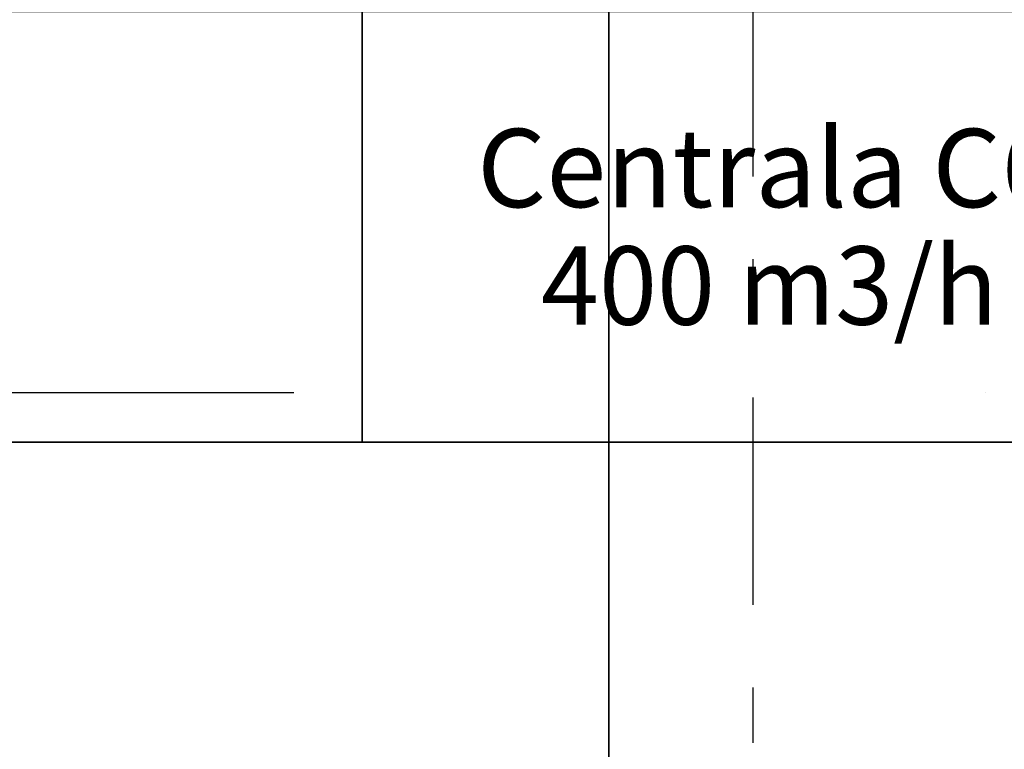
# Model space of a CAD drawing. Units: millimetres. Extents: x 3978 to 85105, y -10669 to 27646.
# Drawn here: x 7527 to 7652, y -9508 to -9415 of the extents above; entities that cross this region are included whole.
import ezdxf
from ezdxf.enums import TextEntityAlignment as Align

# ---------------------------------------------------------------- set-up
doc = ezdxf.new("R2010")
doc.units = ezdxf.units.MM
for name, color, linetype in [('_CENTRALA_OPIS_', 7, 'Continuous'), ('ATTYKI', 7, 'Continuous'), ('BELKI KONSTRUKCYJNE', 7, 'Continuous'), ('FUNDAMENTY', 7, 'Continuous'), ('IZOLACJE PRZECIWWODNE', 7, 'Continuous'), ('OPISY.wykonawczy', 7, 'Continuous'), ('Osie', 7, 'Continuous'), ('POZYCJE KONSTRUKTORSKIE', 7, 'Continuous'), ('PPOŻ - OPISY', 7, 'Continuous'), ('STROPY', 7, 'Continuous'), ('STROPY.widoczne', 7, 'Continuous'), ('SUFITY PODWIESZANE', 7, 'Continuous'), ('SŁUPY', 7, 'Continuous'), ('TEREN', 7, 'Continuous'), ('TEREN - ZASYPY', 7, 'Continuous'), ('TEREN ISTNIEJĄCAY.linia przekroju', 7, 'Continuous'), ('WYMIARY.bud._wyk.', 7, 'Continuous'), ('Wyposażenie', 7, 'Continuous'), ('ZNACZNIKI - PRZEKROJE.widoczne', 7, 'Continuous'), ('ŚCIANY DZIAŁOWE', 7, 'Continuous')]:
    doc.layers.add(name, color=color, linetype=linetype)
doc.styles.add('ARIAL', font='txt', dxfattribs={"height": 0.2})

# ---------------------------------------------------------------- blocks, each defined once
blk = doc.blocks.new('AH_AH-170420154737_1474_000_010203_2__180-00_0_0F0-000-908')
at = {"color": 0, "lineweight": -2}
for points in [[(-1.665, -0.275, 0), (-1.665, 0.275, 0), (1.665, 0.275, 0), (1.665, -0.275, 0), (-1.665, -0.275, 0)], [(-1.665, -0.275, 0), (1.665, -0.275, 0), (1.665, 0.275, 0), (-1.665, 0.275, 0), (-1.665, -0.275, 0)], [(1.665, 0.275, 0), (-1.665, 0.275, 0), (-1.665, 0.275, 0), (1.665, 0.275, 0), (1.665, 0.275, 0)], [(-0.775, -0.275, 0), (-0.775, 0.275, 0), (0.315, 0.275, 0), (0.315, -0.275, 0), (-0.775, -0.275, 0)], [(-0.775, -0.275, 0), (0.315, -0.275, 0), (0.315, 0.275, 0), (-0.775, 0.275, 0), (-0.775, -0.275, 0)], [(0.315, 0.275, 0), (-0.775, 0.275, 0), (-0.775, 0.275, 0), (0.315, 0.275, 0), (0.315, 0.275, 0)], [(0.315, -0.275, 0), (0.315, 0.275, 0), (0.315, 0.275, 0), (0.315, -0.275, 0), (0.315, -0.275, 0)], [(0.315, -0.275, 0), (0.315, 0.275, 0), (1.665, 0.275, 0), (1.665, -0.275, 0), (0.315, -0.275, 0)], [(0.315, -0.275, 0), (1.665, -0.275, 0), (1.665, 0.275, 0), (0.315, 0.275, 0), (0.315, -0.275, 0)], [(1.665, 0.275, 0), (0.315, 0.275, 0), (0.315, 0.275, 0), (1.665, 0.275, 0), (1.665, 0.275, 0)], [(0.315, 0.275, 0), (0.315, -0.275, 0), (0.315, -0.275, 0), (0.315, 0.275, 0), (0.315, 0.275, 0)], [(0.315, -0.275, 0), (0.315, 0.275, 0), (0.855, 0.275, 0), (0.855, -0.275, 0), (0.315, -0.275, 0)], [(0.315, -0.275, 0), (0.855, -0.275, 0), (0.855, 0.275, 0), (0.315, 0.275, 0), (0.315, -0.275, 0)], [(0.855, 0.275, 0), (0.315, 0.275, 0), (0.315, 0.275, 0), (0.855, 0.275, 0), (0.855, 0.275, 0)], [(0.315, 0.275, 0), (0.315, -0.275, 0), (0.315, -0.275, 0), (0.315, 0.275, 0), (0.315, 0.275, 0)]]:
    blk.add_polyline3d(points, dxfattribs=at)

msp = doc.modelspace()

# ---------------------------------------------------------------- hatches: boundary and pattern name
at = {"layer": 'Osie'}
for points in [[(7601.85, -9453.71), (7601.85, -9456.47), (7601.85, -9449.67)], [(7601.85, -9449.67), (7601.85, -9457.66), (7601.85, -9453.71)], [(7601.85, -9453.71), (7601.85, -9457.45), (7601.85, -9456.47)], [(7601.85, -9456.97), (7601.85, -9453.71), (7601.85, -9456.36)], [(7601.85, -9456.03), (7601.85, -9453.71), (7601.85, -9457.66)], [(7601.85, -9457.66), (7601.85, -9457.45), (7601.85, -9456.03)], [(7601.85, -9456.36), (7601.85, -9457.54), (7601.85, -9456.97)], [(7601.85, -9457.45), (7601.85, -9458.4), (7601.85, -9456.47)], [(7601.85, -9457.54), (7601.85, -9458.35), (7601.85, -9456.97)], [(7601.85, -9457.45), (7601.85, -9458.54), (7601.85, -9458.4)], [(7601.85, -9457.66), (7601.85, -9459.18), (7601.85, -9457.45)], [(7601.85, -9457.54), (7601.85, -9459), (7601.85, -9458.35)], [(7601.85, -9457.66), (7601.85, -9458.85), (7601.85, -9459.18)], [(7601.85, -9459), (7601.85, -9460.14), (7601.85, -9458.35)], [(7601.85, -9460.84), (7601.85, -9458.4), (7601.85, -9458.54)], [(7601.85, -9460.84), (7601.85, -9458.54), (7601.85, -9459.92)], [(7601.85, -9459.48), (7601.85, -9459.18), (7601.85, -9458.85)], [(7601.85, -9461.2), (7601.85, -9458.85), (7601.85, -9460.61)], [(7601.85, -9458.85), (7601.85, -9461.2), (7601.85, -9459.98)], [(7601.85, -9458.85), (7601.85, -9459.98), (7601.85, -9459.48)], [(7601.85, -9459), (7601.85, -9460.55), (7601.85, -9460.14)], [(7601.85, -9459), (7601.85, -9460.96), (7601.85, -9460.55)], [(7601.85, -9460.96), (7601.85, -9459), (7601.85, -9459.29)], [(7601.85, -9460.96), (7601.85, -9459.29), (7601.85, -9459.81)], [(7601.85, -9459.81), (7601.85, -9460.62), (7601.85, -9462.63)], [(7601.85, -9459.81), (7601.85, -9462.63), (7601.85, -9461.6)], [(7601.85, -9459.81), (7601.85, -9461.6), (7601.85, -9460.96)], [(7601.85, -9459.92), (7601.85, -9460.22), (7601.85, -9460.84)], [(7601.85, -9460.74), (7601.85, -9459.98), (7601.85, -9461.2)], [(7601.85, -9460.22), (7601.85, -9460.67), (7601.85, -9461.34)], [(7601.85, -9460.22), (7601.85, -9461.34), (7601.85, -9460.84)], [(7601.85, -9462.63), (7601.85, -9460.62), (7601.85, -9460.92)], [(7601.85, -9464.05), (7601.85, -9461.34), (7601.85, -9460.67)], [(7601.85, -9464.05), (7601.85, -9460.67), (7601.85, -9461.4)], [(7601.85, -9460.74), (7601.85, -9461.2), (7601.85, -9461.78)], [(7601.85, -9460.74), (7601.85, -9461.78), (7601.85, -9462.82)], [(7601.85, -9460.74), (7601.85, -9462.82), (7601.85, -9463.28)], [(7601.85, -9463.28), (7601.85, -9461), (7601.85, -9460.74)], [(7601.85, -9462.63), (7601.85, -9460.92), (7601.85, -9461.21)], [(7601.85, -9461.25), (7601.85, -9461), (7601.85, -9463.28)], [(7601.85, -9464.68), (7601.85, -9462.63), (7601.85, -9461.21)], [(7601.85, -9464.68), (7601.85, -9461.21), (7601.85, -9461.51)], [(7601.85, -9461.51), (7601.85, -9461.25), (7601.85, -9464.82)], [(7601.85, -9461.25), (7601.85, -9463.28), (7601.85, -9463.74)], [(7601.85, -9461.25), (7601.85, -9463.74), (7601.85, -9464.51)], [(7601.85, -9461.25), (7601.85, -9464.51), (7601.85, -9464.82)], [(7601.85, -9464.05), (7601.85, -9462.14), (7601.85, -9461.34)], [(7601.85, -9461.4), (7601.85, -9461.68), (7601.85, -9464.05)], [(7601.85, -9461.51), (7601.85, -9465.43), (7601.85, -9465.05)], [(7601.85, -9461.51), (7601.85, -9465.05), (7601.85, -9464.68)], [(7601.85, -9461.51), (7601.85, -9464.82), (7601.85, -9465.12)], [(7601.85, -9461.51), (7601.85, -9465.12), (7601.85, -9465.43)], [(7601.85, -9462.63), (7601.85, -9461.81), (7601.85, -9461.6)], [(7601.85, -9461.68), (7601.85, -9461.97), (7601.85, -9465.78)], [(7601.85, -9461.68), (7601.85, -9465.78), (7601.85, -9465.46)], [(7601.85, -9461.68), (7601.85, -9465.46), (7601.85, -9464.59)], [(7601.85, -9461.68), (7601.85, -9464.59), (7601.85, -9464.05)], [(7601.85, -9462.63), (7601.85, -9462.03), (7601.85, -9461.81)], [(7601.85, -9466.41), (7601.85, -9465.78), (7601.85, -9461.97)], [(7601.85, -9466.41), (7601.85, -9461.97), (7601.85, -9462.25)], [(7601.85, -9462.63), (7601.85, -9462.25), (7601.85, -9462.03)], [(7601.85, -9464.05), (7601.85, -9463.5), (7601.85, -9462.14)], [(7601.85, -9462.63), (7601.85, -9466.41), (7601.85, -9462.25)], [(7601.85, -9462.63), (7601.85, -9465.43), (7601.85, -9465.92)], [(7601.85, -9462.63), (7601.85, -9465.92), (7601.85, -9466.41)], [(7601.85, -9464.94), (7601.85, -9462.63), (7601.85, -9463.54)], [(7601.85, -9462.63), (7601.85, -9464.94), (7601.85, -9465.43)], [(7601.85, -9464.68), (7601.85, -9463.28), (7601.85, -9462.63)], [(7601.85, -9464.68), (7601.85, -9464.3), (7601.85, -9463.28)], [(7601.85, -9466.41), (7601.85, -9466.09), (7601.85, -9465.78)], [(7601.85, -9469.77), (7601.85, -9469.05), (7601.85, -9473.21)], [(7601.85, -9469.77), (7601.85, -9473.21), (7601.85, -9472.59)]]:
    msp.add_hatch(color=8, dxfattribs=at).paths.add_polyline_path(points)
at = {"layer": 'POZYCJE KONSTRUKTORSKIE'}
for points in [[(7601.85, -9420.31), (7601.85, -9427.27), (7601.85, -9423.94)], [(7601.85, -9427.27), (7601.85, -9420.31), (7601.85, -9425.48)], [(7601.85, -9425.48), (7601.85, -9420.79), (7601.85, -9424.33)], [(7601.85, -9425.48), (7601.85, -9424.33), (7601.85, -9427.28)], [(7601.85, -9427.28), (7601.85, -9429.06), (7601.85, -9425.48)], [(7601.85, -9427.27), (7601.85, -9425.48), (7601.85, -9429.06)], [(7601.85, -9429.06), (7601.85, -9430.59), (7601.85, -9427.27)], [(7601.85, -9427.28), (7601.85, -9430.24), (7601.85, -9433.76)], [(7601.85, -9427.28), (7601.85, -9433.76), (7601.85, -9429.06)], [(7601.85, -9429.06), (7601.85, -9434.23), (7601.85, -9430.59)], [(7601.85, -9441.23), (7601.85, -9437.91), (7601.85, -9434.27)], [(7601.85, -9441.23), (7601.85, -9434.27), (7601.85, -9439.45)], [(7601.85, -9439.45), (7601.85, -9434.75), (7601.85, -9438.29)], [(7601.85, -9439.45), (7601.85, -9438.29), (7601.85, -9441.24)], [(7601.85, -9441.24), (7601.85, -9443.03), (7601.85, -9439.45)], [(7601.85, -9441.23), (7601.85, -9439.45), (7601.85, -9443.03)], [(7601.85, -9443.03), (7601.85, -9444.55), (7601.85, -9441.23)], [(7601.85, -9441.24), (7601.85, -9444.2), (7601.85, -9447.73)], [(7601.85, -9441.24), (7601.85, -9447.73), (7601.85, -9443.03)], [(7601.85, -9443.03), (7601.85, -9448.19), (7601.85, -9444.55)], [(7601.85, -9461.81), (7601.85, -9461.85), (7601.85, -9458.97)], [(7601.85, -9458.97), (7601.85, -9461.66), (7601.85, -9462.16)], [(7601.85, -9458.97), (7601.85, -9462.16), (7601.85, -9461.81)], [(7601.85, -9463.73), (7601.85, -9462.85), (7601.85, -9461.66)], [(7601.85, -9463.73), (7601.85, -9461.66), (7601.85, -9461.92)], [(7601.85, -9461.66), (7601.85, -9462.5), (7601.85, -9462.16)], [(7601.85, -9461.66), (7601.85, -9462.85), (7601.85, -9462.5)], [(7601.85, -9461.85), (7601.85, -9461.81), (7601.85, -9462.17)], [(7601.85, -9463.39), (7601.85, -9462.26), (7601.85, -9461.85)], [(7601.85, -9463.39), (7601.85, -9461.85), (7601.85, -9462.9)], [(7601.85, -9461.85), (7601.85, -9462.53), (7601.85, -9462.9)], [(7601.85, -9461.85), (7601.85, -9462.17), (7601.85, -9462.53)], [(7601.85, -9463.73), (7601.85, -9461.92), (7601.85, -9462.62)], [(7601.85, -9463.39), (7601.85, -9463.03), (7601.85, -9462.26)], [(7601.85, -9463.73), (7601.85, -9462.62), (7601.85, -9463.07)], [(7601.85, -9463.39), (7601.85, -9462.9), (7601.85, -9463.78)], [(7601.85, -9464.25), (7601.85, -9463.73), (7601.85, -9463.07)], [(7601.85, -9464.25), (7601.85, -9463.07), (7601.85, -9463.51)], [(7601.85, -9463.78), (7601.85, -9464.31), (7601.85, -9463.39)], [(7601.85, -9464.31), (7601.85, -9463.76), (7601.85, -9463.39)], [(7601.85, -9464.68), (7601.85, -9465.04), (7601.85, -9463.51), (7601.85, -9464.5)], [(7601.85, -9463.51), (7601.85, -9465.04), (7601.85, -9464.76)], [(7601.85, -9463.51), (7601.85, -9464.76), (7601.85, -9464.25)], [(7601.85, -9464.31), (7601.85, -9464.57), (7601.85, -9463.76)], [(7601.85, -9464.31), (7601.85, -9464.81), (7601.85, -9465.02)], [(7601.85, -9464.31), (7601.85, -9465.02), (7601.85, -9464.57)], [(7601.85, -9465.61), (7601.85, -9464.76), (7601.85, -9465.04)], [(7601.85, -9468.24), (7601.85, -9465.02), (7601.85, -9464.81)], [(7601.85, -9468.24), (7601.85, -9464.81), (7601.85, -9465.64)], [(7601.85, -9468.24), (7601.85, -9465.96), (7601.85, -9465.02)], [(7601.85, -9465.61), (7601.85, -9465.04), (7601.85, -9465.98)], [(7601.85, -9465.61), (7601.85, -9465.98), (7601.85, -9467.59)], [(7601.85, -9465.61), (7601.85, -9467.59), (7601.85, -9468.25)], [(7601.85, -9468.25), (7601.85, -9465.95), (7601.85, -9465.61)], [(7601.85, -9465.64), (7601.85, -9465.97), (7601.85, -9468.24)], [(7601.85, -9466.3), (7601.85, -9465.95), (7601.85, -9468.25)], [(7601.85, -9465.96), (7601.85, -9468.24), (7601.85, -9467.57)], [(7601.85, -9468.24), (7601.85, -9465.97), (7601.85, -9466.31)], [(7601.85, -9468.25), (7601.85, -9466.64), (7601.85, -9466.3)], [(7601.85, -9469.56), (7601.85, -9468.24), (7601.85, -9466.31)], [(7601.85, -9469.56), (7601.85, -9466.31), (7601.85, -9466.64)], [(7601.85, -9468.25), (7601.85, -9469.56), (7601.85, -9466.64)], [(7601.85, -9469.56), (7601.85, -9468.9), (7601.85, -9468.24)], [(7601.85, -9468.25), (7601.85, -9468.9), (7601.85, -9469.56)], [(7601.85, -9474.12), (7601.85, -9471.54), (7601.85, -9471.18)], [(7601.85, -9471.18), (7601.85, -9471.18), (7601.85, -9474.12)], [(7601.85, -9474.12), (7601.85, -9471.18), (7601.85, -9474.12)], [(7601.85, -9471.18), (7601.85, -9471.54), (7601.85, -9471.89)], [(7601.85, -9471.18), (7601.85, -9471.89), (7601.85, -9474.51)], [(7601.85, -9471.18), (7601.85, -9474.51), (7601.85, -9474.12)], [(7601.85, -9474.12), (7601.85, -9471.89), (7601.85, -9471.54)], [(7601.85, -9474.12), (7601.85, -9474.51), (7601.85, -9471.89)], [(7601.85, -9473.27), (7601.85, -9472.24), (7601.85, -9471.89)], [(7601.85, -9473.27), (7601.85, -9471.89), (7601.85, -9474.51)], [(7601.85, -9474.89), (7601.85, -9474.51), (7601.85, -9471.89)], [(7601.85, -9474.89), (7601.85, -9471.89), (7601.85, -9472.24)], [(7601.85, -9474.89), (7601.85, -9472.24), (7601.85, -9473.24)], [(7601.85, -9473.24), (7601.85, -9473.89), (7601.85, -9475.27)], [(7601.85, -9473.24), (7601.85, -9475.27), (7601.85, -9474.89)], [(7601.85, -9474.89), (7601.85, -9473.95), (7601.85, -9473.27)], [(7601.85, -9473.27), (7601.85, -9474.51), (7601.85, -9474.89)], [(7601.85, -9476.22), (7601.85, -9475.27), (7601.85, -9473.89)], [(7601.85, -9476.22), (7601.85, -9473.89), (7601.85, -9474.53)], [(7601.85, -9474.89), (7601.85, -9475.27), (7601.85, -9473.95)], [(7601.85, -9476.8), (7601.85, -9474.63), (7601.85, -9473.95)], [(7601.85, -9476.8), (7601.85, -9473.95), (7601.85, -9475.27)], [(7601.85, -9476.22), (7601.85, -9474.53), (7601.85, -9475.98)], [(7601.85, -9476.8), (7601.85, -9476.05), (7601.85, -9474.63)], [(7601.85, -9476.8), (7601.85, -9475.27), (7601.85, -9476.22)], [(7601.85, -9476.22), (7601.85, -9475.98), (7601.85, -9476.78)], [(7601.85, -9476.22), (7601.85, -9476.78), (7601.85, -9476.8)], [(7601.85, -9476.78), (7601.85, -9476.78), (7601.85, -9476.22)], [(7601.85, -9476.8), (7601.85, -9476.78), (7601.85, -9477.35)], [(7601.85, -9477.35), (7601.85, -9476.78), (7601.85, -9476.78)], [(7601.85, -9476.78), (7601.85, -9478.01), (7601.85, -9480.03)], [(7601.85, -9476.78), (7601.85, -9480.03), (7601.85, -9480.81)], [(7601.85, -9476.78), (7601.85, -9480.81), (7601.85, -9478.29)], [(7601.85, -9476.78), (7601.85, -9478.29), (7601.85, -9477.35)], [(7601.85, -9480.8), (7601.85, -9478), (7601.85, -9476.8)], [(7601.85, -9480.8), (7601.85, -9476.8), (7601.85, -9477.35)], [(7601.85, -9480.8), (7601.85, -9477.35), (7601.85, -9478.29)], [(7601.85, -9480.8), (7601.85, -9480), (7601.85, -9478)], [(7601.85, -9478.29), (7601.85, -9478.67), (7601.85, -9480.8)], [(7601.85, -9480.81), (7601.85, -9478.67), (7601.85, -9478.29)], [(7601.85, -9480.8), (7601.85, -9478.67), (7601.85, -9479.05)], [(7601.85, -9479.05), (7601.85, -9478.67), (7601.85, -9480.81)], [(7601.85, -9482.39), (7601.85, -9480.8), (7601.85, -9479.05)], [(7601.85, -9479.43), (7601.85, -9482.39), (7601.85, -9479.05)], [(7601.85, -9480.81), (7601.85, -9479.43), (7601.85, -9479.05)], [(7601.85, -9480.81), (7601.85, -9482.39), (7601.85, -9479.43)], [(7601.85, -9482.39), (7601.85, -9481.59), (7601.85, -9480.8)], [(7601.85, -9480.81), (7601.85, -9481.6), (7601.85, -9482.39)], [(7601.85, -9493.17), (7601.85, -9483.48), (7601.85, -9487.85)], [(7601.85, -9487.85), (7601.85, -9487.85), (7601.85, -9483.48), (7601.85, -9487.25)], [(7601.85, -9483.48), (7601.85, -9487.55), (7601.85, -9488.71)], [(7601.85, -9483.48), (7601.85, -9488.71), (7601.85, -9487.25)], [(7601.85, -9483.89), (7601.85, -9488.12), (7601.85, -9487.72)], [(7601.85, -9483.89), (7601.85, -9492.86), (7601.85, -9488.78)], [(7601.85, -9483.89), (7601.85, -9488.78), (7601.85, -9488.12)], [(7601.85, -9488.71), (7601.85, -9487.55), (7601.85, -9488.05)], [(7601.85, -9493.17), (7601.85, -9487.85), (7601.85, -9488.59)], [(7601.85, -9492.86), (7601.85, -9488.71), (7601.85, -9488.05)], [(7601.85, -9492.86), (7601.85, -9488.05), (7601.85, -9488.79)], [(7601.85, -9493.17), (7601.85, -9488.59), (7601.85, -9488.73)], [(7601.85, -9492.86), (7601.85, -9489.03), (7601.85, -9488.78)], [(7601.85, -9492.86), (7601.85, -9488.79), (7601.85, -9489.03)], [(7601.85, -9508.89), (7601.85, -9505.32), (7601.85, -9508.44)]]:
    msp.add_hatch(color=8, dxfattribs=at).paths.add_polyline_path(points)

# ---------------------------------------------------------------- linework, layer by layer
at = {"layer": 'ATTYKI', "color": 8}
msp.add_line((7601.85, -8581.94), (7601.85, -9988.74), dxfattribs=at)
msp.add_line((7601.85, -8581.94), (7601.85, -9988.74), dxfattribs=at)
at = {"layer": 'BELKI KONSTRUKCYJNE', "color": 8}
for q in [(7601.85, -9390.34), (7601.85, -9403.34), (7601.85, -9415.34), (7601.85, -9415.34)]:
    msp.add_line((7601.85, -9415.34), q, dxfattribs=at)
at = {"layer": 'FUNDAMENTY', "color": 8}
for p, q in [((7601.85, -9462.84), (7601.85, -9342.84)), ((7601.85, -9415.34), (7601.85, -9390.34)), ((7601.85, -9462.84), (7601.85, -9415.34)), ((7601.85, -9422.84), (7601.85, -9422.84)), ((7601.85, -9422.84), (7601.85, -9422.84)), ((7601.85, -9432.84), (7601.85, -9432.84)), ((7601.85, -9432.84), (7601.85, -9432.84)), ((7601.85, -9442.84), (7601.85, -9442.84)), ((7601.85, -9442.84), (7601.85, -9442.84)), ((7601.85, -9452.84), (7601.85, -9452.84)), ((7601.85, -9452.84), (7601.85, -9452.84)), ((7601.85, -9462.84), (7601.85, -9462.84)), ((7601.85, -9462.84), (7601.85, -9462.84)), ((7601.85, -9487.84), (7601.85, -9462.84)), ((7601.85, -9487.84), (7601.85, -9487.84)), ((7601.85, -9487.84), (7601.85, -9487.84))]:
    msp.add_line(p, q, dxfattribs=at)
for points in [[(7601.85, -9490.16, 0), (7601.85, -9487.84, 0), (7601.85, -9462.84, 0), (7601.85, -9342.84, 0), (7601.85, -9317.84, 0), (7601.85, -9315.52, 0)], [(7601.85, -9415.34, 0), (7601.85, -9415.34, 0), (7601.85, -9415.34, 0), (7601.85, -9415.34, 0), (7601.85, -9415.34, 0)], [(7601.85, -9462.84, 0), (7601.85, -9462.84, 0), (7601.85, -9462.84, 0), (7601.85, -9462.84, 0), (7601.85, -9462.84, 0)], [(7601.85, -9487.84, 0), (7601.85, -9487.84, 0), (7601.85, -9487.84, 0)]]:
    msp.add_polyline3d(points, dxfattribs=at)
at = {"layer": 'IZOLACJE PRZECIWWODNE', "color": 8}
for p, q in [((7601.85, -9417.27), (7601.85, -9417.27)), ((7601.85, -9417.27), (7601.85, -9417.27)), ((7601.85, -9417.34), (7601.85, -9417.34)), ((7601.85, -9417.34), (7601.85, -9417.34)), ((7601.85, -9417.34), (7601.85, -9417.34)), ((7601.85, -9417.34), (7601.85, -9417.34)), ((7601.85, -9417.34), (7601.85, -9417.34)), ((7601.85, -9417.34), (7601.85, -9417.34)), ((7601.85, -9417.34), (7601.85, -9417.34)), ((7601.85, -9418.34), (7601.85, -9418.34)), ((7601.85, -9418.34), (7601.85, -9418.34)), ((7601.85, -9418.34), (7601.85, -9418.34)), ((7601.85, -9421.59), (7601.85, -9421.59)), ((7601.85, -9421.59), (7601.85, -9421.59)), ((7601.85, -9422.34), (7601.85, -9422.34)), ((7601.85, -9422.34), (7601.85, -9422.34)), ((7601.85, -9427.34), (7601.85, -9427.34)), ((7601.85, -9427.34), (7601.85, -9427.34)), ((7601.85, -9430.26), (7601.85, -9430.26)), ((7601.85, -9430.26), (7601.85, -9430.26)), ((7601.85, -9434.09), (7601.85, -9434.09)), ((7601.85, -9434.09), (7601.85, -9434.09)), ((7601.85, -9435.34), (7601.85, -9435.34)), ((7601.85, -9435.34), (7601.85, -9435.34)), ((7601.85, -9440.34), (7601.85, -9440.34)), ((7601.85, -9440.34), (7601.85, -9440.34)), ((7601.85, -9443.26), (7601.85, -9443.26)), ((7601.85, -9443.26), (7601.85, -9443.26)), ((7601.85, -9446.59), (7601.85, -9446.59)), ((7601.85, -9446.59), (7601.85, -9446.59)), ((7601.85, -9448.34), (7601.85, -9448.34)), ((7601.85, -9448.34), (7601.85, -9448.34)), ((7601.85, -9453.34), (7601.85, -9453.34)), ((7601.85, -9453.34), (7601.85, -9453.34)), ((7601.85, -9456.25), (7601.85, -9456.25)), ((7601.85, -9456.25), (7601.85, -9456.25)), ((7601.85, -9459.09), (7601.85, -9459.09)), ((7601.85, -9459.09), (7601.85, -9459.09)), ((7601.85, -9461.34), (7601.85, -9461.34)), ((7601.85, -9461.34), (7601.85, -9461.34)), ((7601.85, -9464.84), (7601.85, -9464.84)), ((7601.85, -9464.84), (7601.85, -9464.84)), ((7601.85, -9464.84), (7601.85, -9464.84)), ((7601.85, -9464.84), (7601.85, -9464.84)), ((7601.85, -9464.84), (7601.85, -9464.84)), ((7601.85, -9464.84), (7601.85, -9464.84)), ((7601.85, -9464.84), (7601.85, -9464.84)), ((7601.85, -9464.84), (7601.85, -9464.84)), ((7601.85, -9464.84), (7601.85, -9464.84)), ((7601.85, -9466.34), (7601.85, -9466.34)), ((7601.85, -9466.34), (7601.85, -9466.34)), ((7601.85, -9469.24), (7601.85, -9469.24)), ((7601.85, -9469.24), (7601.85, -9469.24)), ((7601.85, -9474.34), (7601.85, -9474.34)), ((7601.85, -9474.34), (7601.85, -9474.34)), ((7601.85, -9479.34), (7601.85, -9479.34)), ((7601.85, -9479.34), (7601.85, -9479.34)), ((7601.85, -9482.24), (7601.85, -9482.24)), ((7601.85, -9482.24), (7601.85, -9482.24)), ((7601.85, -9487.34), (7601.85, -9487.34)), ((7601.85, -9487.34), (7601.85, -9487.34)), ((7601.85, -9492.34), (7601.85, -9492.34)), ((7601.85, -9492.34), (7601.85, -9492.34)), ((7601.85, -9493.8), (7601.85, -9493.8)), ((7601.85, -9495.23), (7601.85, -9495.23)), ((7601.85, -9495.23), (7601.85, -9495.23)), ((7601.85, -9505.34), (7601.85, -9505.34)), ((7601.85, -9505.34), (7601.85, -9505.34)), ((7601.85, -9508.23), (7601.85, -9508.23)), ((7601.85, -9508.23), (7601.85, -9508.23))]:
    msp.add_line(p, q, dxfattribs=at)
at = {"layer": 'OPISY.wykonawczy', "color": 8}
for p, q in [((7601.85, -9425.16), (7601.85, -9420.48)), ((7601.85, -9426.41), (7601.85, -9420.48)), ((7601.85, -9425.16), (7601.85, -9426.41)), ((7601.85, -9472.59), (7601.85, -9483.36)), ((7601.85, -9472.59), (7601.85, -9484.05)), ((7601.85, -9483.36), (7601.85, -9484.05)), ((7601.85, -9500.49), (7601.85, -9511.75)), ((7601.85, -9500.49), (7601.85, -9508.86))]:
    msp.add_line(p, q, dxfattribs=at)
for points in [[(7601.85, -9423.44, 0), (7601.85, -9420, 0), (7601.85, -9416.29, 0), (7601.85, -9412.2, 0), (7601.85, -9407.62, 0), (7601.85, -9402.46, 0), (7601.85, -9399.63, 0), (7601.85, -9396.61, 0), (7601.85, -9393.39, 0), (7601.85, -9389.97, 0), (7601.85, -9382.42, 0)], [(7601.85, -9483.71, 0), (7601.85, -9510.35, 0), (7601.85, -9539.53, 0)]]:
    msp.add_polyline3d(points, dxfattribs=at)
at = {"layer": 'Osie', "color": 8}
for p, q in [((7385.25, -9462.84), (7561.64, -9462.84)), ((7601.85, -9462.84), (7601.85, -9462.84)), ((7601.85, -9462.84), (7601.85, -9462.84)), ((7601.85, -9462.84), (7601.85, -9462.84)), ((7601.85, -9462.84), (7601.85, -9462.84)), ((7601.85, -9462.84), (7601.85, -9462.84)), ((7601.85, -9462.84), (7601.85, -9462.84)), ((7601.85, -9462.84), (7601.85, -9462.84)), ((7601.85, -9462.84), (7601.85, -9462.84)), ((7601.85, -9462.84), (7601.85, -9462.84)), ((7601.85, -9462.84), (7601.85, -9462.84)), ((7601.85, -9462.84), (7601.85, -9462.84)), ((7649.83, -9462.84), (7649.83, -9462.84))]:
    msp.add_line(p, q, dxfattribs=at)
for points in [[(7601.85, -9422.84, 0), (7601.85, -9422.45, 0), (7601.85, -9421.31, 0), (7601.85, -9419.47, 0), (7601.85, -9416.98, 0), (7601.85, -9413.95, 0)], [(7601.85, -9413.95, 0), (7601.85, -9416.98, 0), (7601.85, -9419.47, 0), (7601.85, -9421.31, 0), (7601.85, -9422.45, 0), (7601.85, -9422.84, 0)], [(7601.85, -9482.84, 0), (7601.85, -9482.45, 0), (7601.85, -9481.31, 0), (7601.85, -9479.47, 0), (7601.85, -9476.98, 0), (7601.85, -9473.95, 0), (7601.85, -9470.49, 0), (7601.85, -9466.74, 0), (7601.85, -9462.84, 0), (7601.85, -9458.93, 0), (7601.85, -9455.18, 0), (7601.85, -9451.72, 0), (7601.85, -9448.69, 0), (7601.85, -9446.21, 0), (7601.85, -9444.36, 0), (7601.85, -9443.22, 0), (7601.85, -9442.84, 0), (7601.85, -9443.22, 0), (7601.85, -9444.36, 0), (7601.85, -9446.21, 0), (7601.85, -9448.69, 0), (7601.85, -9451.72, 0), (7601.85, -9455.18, 0), (7601.85, -9458.93, 0), (7601.85, -9462.84, 0), (7601.85, -9466.74, 0), (7601.85, -9470.49, 0), (7601.85, -9473.95, 0), (7601.85, -9476.98, 0), (7601.85, -9479.47, 0), (7601.85, -9481.31, 0), (7601.85, -9482.45, 0), (7601.85, -9482.84, 0)]]:
    msp.add_polyline3d(points, dxfattribs=at)
at = {"layer": 'POZYCJE KONSTRUKTORSKIE', "color": 8}
msp.add_polyline3d([(7601.85, -9407.7, 0), (7601.85, -9412.66, 0), (7601.85, -9417.6, 0), (7601.85, -9422.65, 0), (7601.85, -9427.89, 0), (7601.85, -9433.44, 0), (7601.85, -9439.4, 0), (7601.85, -9445.88, 0), (7601.85, -9452.97, 0)], dxfattribs=at)
at = {"layer": 'PPOŻ - OPISY', "color": 8}
for p, q in [((7601.85, -9488.12), (7601.85, -9502.41)), ((7601.85, -9488.12), (7601.85, -9488.12)), ((7601.85, -9488.12), (7601.85, -9502.41)), ((7601.85, -9494.91), (7601.85, -9494.91)), ((7601.85, -9502.41), (7601.85, -9502.41))]:
    msp.add_line(p, q, dxfattribs=at)
for points in [[(7601.85, -9490.69, 0), (7601.85, -9490.23, 0), (7601.85, -9488.12, 0), (7601.85, -9502.41, 0)], [(7601.85, -9488.12, 0), (7601.85, -9488.12, 0), (7601.85, -9494.21, 0), (7601.85, -9493.51, 0), (7601.85, -9492.8, 0), (7601.85, -9492.8, 0), (7601.85, -9493.51, 0), (7601.85, -9494.91, 0), (7601.85, -9497.02, 0), (7601.85, -9498.43, 0), (7601.85, -9500.54, 0), (7601.85, -9501.94, 0), (7601.85, -9502.41, 0), (7601.85, -9502.41, 0), (7601.85, -9501.94, 0), (7601.85, -9501.24, 0), (7601.85, -9499.84, 0)]]:
    msp.add_polyline3d(points, dxfattribs=at)
at = {"layer": 'STROPY', "color": 8}
for p, q in [((7601.85, -9502.84), (7601.85, -9182.84)), ((7601.85, -9634.09), (7601.85, -9415.34)), ((7601.85, -9502.84), (7601.85, -9415.34)), ((7601.85, -9415.34), (7601.85, -9415.34)), ((7601.85, -9503.09), (7601.85, -9415.34)), ((7601.85, -9424.34), (7601.85, -9424.34)), ((7601.85, -9424.34), (7601.85, -9424.34)), ((7601.85, -9429.09), (7601.85, -9429.09)), ((7601.85, -9429.09), (7601.85, -9429.09)), ((7601.85, -9434.34), (7601.85, -9434.34)), ((7601.85, -9434.34), (7601.85, -9434.34)), ((7601.85, -9439.09), (7601.85, -9439.09)), ((7601.85, -9439.09), (7601.85, -9439.09)), ((7601.85, -9444.34), (7601.85, -9444.34)), ((7601.85, -9444.34), (7601.85, -9444.34)), ((7601.85, -9449.09), (7601.85, -9449.09)), ((7601.85, -9449.09), (7601.85, -9449.09)), ((7601.85, -9454.34), (7601.85, -9454.34)), ((7601.85, -9454.34), (7601.85, -9454.34)), ((7601.85, -9459.09), (7601.85, -9459.09)), ((7601.85, -9459.09), (7601.85, -9459.09)), ((7601.85, -9464.34), (7601.85, -9464.34)), ((7601.85, -9464.34), (7601.85, -9464.34)), ((7601.85, -9469.09), (7601.85, -9469.09)), ((7601.85, -9469.09), (7601.85, -9469.09)), ((7601.85, -9474.34), (7601.85, -9474.34)), ((7601.85, -9474.34), (7601.85, -9474.34)), ((7601.85, -9479.09), (7601.85, -9479.09)), ((7601.85, -9479.09), (7601.85, -9479.09)), ((7601.85, -9484.34), (7601.85, -9484.34)), ((7601.85, -9484.34), (7601.85, -9484.34)), ((7601.85, -9487.84), (7601.85, -9487.84)), ((7601.85, -9489.09), (7601.85, -9489.09)), ((7601.85, -9489.09), (7601.85, -9489.09)), ((7601.85, -9494.34), (7601.85, -9494.34)), ((7601.85, -9494.34), (7601.85, -9494.34)), ((7601.85, -9502.84), (7601.85, -9502.84)), ((7601.85, -9502.84), (7601.85, -9502.84)), ((7601.85, -9504.34), (7601.85, -9504.34)), ((7601.85, -9504.34), (7601.85, -9504.34))]:
    msp.add_line(p, q, dxfattribs=at)
for points in [[(7601.85, -10010.34, 0), (7601.85, -9985.34, 0), (7601.85, -9646.84, 0), (7601.85, -9415.34, 0), (7601.85, -9390.34, 0), (7601.85, -9180.34, 0), (7601.85, -9155.34, 0), (7601.85, -8923.84, 0), (7601.85, -8585.34, 0), (7601.85, -8560.34, 0)], [(7601.85, -10010.34, 0), (7601.85, -9646.84, 0), (7601.85, -8923.84, 0), (7601.85, -8560.34, 0)], [(7601.85, -9985.34, 0), (7601.85, -9646.84, 0), (7601.85, -9403.34, 0), (7601.85, -9402.09, 0), (7601.85, -9400.84, 0), (7601.85, -9395.84, 0), (7601.85, -9395.34, 0), (7601.85, -9390.34, 0), (7601.85, -9389.09, 0), (7601.85, -9387.84, 0), (7601.85, -9182.84, 0), (7601.85, -9181.59, 0), (7601.85, -9180.34, 0), (7601.85, -9175.34, 0), (7601.85, -9174.84, 0), (7601.85, -9169.84, 0), (7601.85, -9168.59, 0), (7601.85, -9167.34, 0), (7601.85, -8923.84, 0), (7601.85, -8585.34, 0)], [(7601.85, -9502.84, 0), (7601.85, -9182.84, 0), (7601.85, -9181.59, 0), (7601.85, -9180.34, 0), (7601.85, -9175.34, 0), (7601.85, -9174.84, 0), (7601.85, -9169.84, 0), (7601.85, -9168.59, 0), (7601.85, -9167.34, 0), (7601.85, -8923.84, 0), (7601.85, -8887.34, 0)], [(7601.85, -9646.84, 0), (7601.85, -9300.34, 0), (7601.85, -8923.84, 0)], [(7601.85, -10010.34, 0), (7601.85, -9646.84, 0), (7601.85, -9402.34, 0)], [(7601.85, -9985.34, 0), (7601.85, -9646.84, 0), (7601.85, -9415.34, 0), (7601.85, -9403.34, 0)], [(7601.85, -9503.09, 0), (7601.85, -9487.84, 0), (7601.85, -9415.34, 0)], [(7601.85, -9932.84, 0), (7601.85, -9646.84, 0), (7601.85, -9487.84, 0)], [(7601.85, -9518.34, 0), (7601.85, -9517.09, 0), (7601.85, -9515.84, 0), (7601.85, -9510.84, 0), (7601.85, -9510.34, 0), (7601.85, -9505.34, 0), (7601.85, -9504.09, 0), (7601.85, -9502.84, 0)]]:
    msp.add_polyline3d(points, dxfattribs=at)
at = {"layer": 'STROPY.widoczne', "color": 8}
msp.add_line((7601.85, -9490.33), (7601.85, -9991.74), dxfattribs=at)
msp.add_polyline3d([(7601.85, -9300.34, 0), (7601.85, -9646.84, 0), (7601.85, -10079.34, 0)], dxfattribs=at)
at = {"layer": 'SUFITY PODWIESZANE', "color": 8}
for p, q in [((7601.85, -9502.84), (7601.85, -9387.84)), ((7601.85, -9502.84), (7601.85, -9389.34)), ((7601.85, -9502.84), (7601.85, -9392.84)), ((7601.85, -9630.59), (7601.85, -9403.34)), ((7601.85, -9634.09), (7601.85, -9403.34)), ((7601.85, -9635.59), (7601.85, -9403.34))]:
    msp.add_line(p, q, dxfattribs=at)
at = {"layer": 'SŁUPY', "color": 8}
for p, q in [((7601.85, -9415.34), (7601.85, -9415.34)), ((7601.85, -9415.34), (7601.85, -9415.34)), ((7601.85, -9416.34), (7601.85, -9416.34)), ((7601.85, -9416.34), (7601.85, -9416.34))]:
    msp.add_line(p, q, dxfattribs=at)
at = {"layer": 'TEREN', "color": 8}
msp.add_polyline3d([(7601.85, -10424.74, 0), (7601.85, -9646.84, 0), (7601.85, -8923.84, 0), (7601.85, -8049.34, 0)], dxfattribs=at)
at = {"layer": 'TEREN - ZASYPY', "color": 8}
for p, q in [((7601.85, -9502.84), (7601.85, -9302.84)), ((7601.85, -9490.16), (7601.85, -9492.84)), ((7601.85, -9534.59), (7601.85, -9502.84))]:
    msp.add_line(p, q, dxfattribs=at)
msp.add_polyline3d([(7601.85, -9492.84, 0), (7601.85, -9462.84, 0), (7601.85, -9342.84, 0), (7601.85, -9312.84, 0)], dxfattribs=at)
at = {"layer": 'TEREN ISTNIEJĄCAY.linia przekroju', "color": 8}
msp.add_polyline3d([(7601.85, -10139.38, 0), (7601.85, -10040.34, 0), (7601.85, -9734.69, 0), (7601.85, -9646.84, 0), (7601.85, -8923.84, 0), (7601.85, -8480.34, 0)], dxfattribs=at)
at = {"layer": 'WYMIARY.bud._wyk.', "color": 8}
for p, q in [((7601.85, -9428.39), (7601.85, -9415.39)), ((7601.85, -9415.39), (7601.85, -9428.39)), ((7601.85, -9429.81), (7601.85, -9416.81)), ((7601.85, -9416.81), (7601.85, -9429.81)), ((7601.85, -9428.39), (7601.85, -9418.64)), ((7601.85, -9429.81), (7601.85, -9420.06)), ((7601.85, -9428.39), (7601.85, -9438.14)), ((7601.85, -9428.39), (7601.85, -9428.39)), ((7601.85, -9428.39), (7601.85, -9478.65)), ((7601.85, -9429.81), (7601.85, -9439.56)), ((7601.85, -9429.81), (7601.85, -9429.81)), ((7601.85, -9429.81), (7601.85, -9480.07)), ((7601.85, -9433.75), (7601.85, -9433.75)), ((7601.85, -9433.75), (7601.85, -9433.75)), ((7601.85, -9433.75), (7601.85, -9433.75)), ((7601.85, -9434.89), (7601.85, -9447.78)), ((7601.85, -9435.17), (7601.85, -9435.17)), ((7601.85, -9435.17), (7601.85, -9435.17)), ((7601.85, -9435.17), (7601.85, -9435.17)), ((7601.85, -9436.31), (7601.85, -9449.2)), ((7601.85, -9440.98), (7601.85, -9440.98)), ((7601.85, -9442.4), (7601.85, -9442.4)), ((7601.85, -9479.79), (7601.85, -9479.79)), ((7601.85, -9479.79), (7601.85, -9479.79)), ((7601.85, -9481.21), (7601.85, -9481.21)), ((7601.85, -9481.21), (7601.85, -9481.21)), ((7601.85, -9508.37), (7601.85, -9495.37)), ((7601.85, -9495.37), (7601.85, -9508.37)), ((7601.85, -9508.37), (7601.85, -9498.62)), ((7601.85, -9508.37), (7601.85, -9518.12)), ((7601.85, -9508.37), (7601.85, -9508.37)), ((7601.85, -9508.37), (7601.85, -9558.64))]:
    msp.add_line(p, q, dxfattribs=at)
for points in [[(7601.85, -9453.64, 0), (7601.85, -9453.64, 0), (7601.85, -9454.57, 0), (7601.85, -9455.04, 0), (7601.85, -9456.92, 0), (7601.85, -9459.73, 0), (7601.85, -9461.14, 0), (7601.85, -9461.84, 0), (7601.85, -9463.01, 0), (7601.85, -9463.01, 0), (7601.85, -9461.84, 0), (7601.85, -9460.67, 0), (7601.85, -9453.4, 0), (7601.85, -9463.48, 0)], [(7601.85, -9463.26, 0), (7601.85, -9455.99, 0), (7601.85, -9455.06, 0), (7601.85, -9455.99, 0), (7601.85, -9458.34, 0), (7601.85, -9460.68, 0), (7601.85, -9462.56, 0), (7601.85, -9464.43, 0), (7601.85, -9464.9, 0), (7601.85, -9464.9, 0), (7601.85, -9464.43, 0), (7601.85, -9462.56, 0), (7601.85, -9460.68, 0), (7601.85, -9458.34, 0), (7601.85, -9455.99, 0), (7601.85, -9455.06, 0), (7601.85, -9454.82, 0)], [(7601.85, -9469.11, 0), (7601.85, -9467.93, 0), (7601.85, -9467.7, 0), (7601.85, -9467.93, 0), (7601.85, -9469.11, 0), (7601.85, -9469.11, 0), (7601.85, -9467.93, 0), (7601.85, -9467.7, 0)], [(7601.85, -9470.53, 0), (7601.85, -9469.35, 0), (7601.85, -9469.12, 0), (7601.85, -9469.35, 0), (7601.85, -9470.53, 0), (7601.85, -9470.53, 0), (7601.85, -9469.35, 0), (7601.85, -9469.12, 0)], [(7601.85, -9482.93, 0), (7601.85, -9482.23, 0), (7601.85, -9480.36, 0), (7601.85, -9478.72, 0), (7601.85, -9476.37, 0), (7601.85, -9474.97, 0), (7601.85, -9474.73, 0), (7601.85, -9474.73, 0), (7601.85, -9474.97, 0), (7601.85, -9476.37, 0), (7601.85, -9478.72, 0), (7601.85, -9479.65, 0), (7601.85, -9481.76, 0), (7601.85, -9482.93, 0), (7601.85, -9484.11, 0), (7601.85, -9484.11, 0), (7601.85, -9482.93, 0), (7601.85, -9481.76, 0), (7601.85, -9479.65, 0), (7601.85, -9478.72, 0), (7601.85, -9476.37, 0), (7601.85, -9474.97, 0), (7601.85, -9474.73, 0)], [(7601.85, -9479.67, 0), (7601.85, -9477.32, 0), (7601.85, -9476.38, 0), (7601.85, -9476.38, 0), (7601.85, -9477.32, 0), (7601.85, -9478.73, 0), (7601.85, -9482.01, 0), (7601.85, -9483.88, 0), (7601.85, -9485.76, 0), (7601.85, -9486.23, 0), (7601.85, -9486.23, 0), (7601.85, -9485.76, 0), (7601.85, -9484.59, 0), (7601.85, -9482.48, 0), (7601.85, -9479.67, 0), (7601.85, -9477.32, 0), (7601.85, -9476.38, 0), (7601.85, -9476.15, 0), (7601.85, -9476.15, 0), (7601.85, -9476.38, 0), (7601.85, -9477.79, 0), (7601.85, -9480.13, 0), (7601.85, -9483.42, 0), (7601.85, -9484.59, 0), (7601.85, -9485.76, 0), (7601.85, -9485.76, 0), (7601.85, -9484.59, 0), (7601.85, -9482.48, 0), (7601.85, -9479.67, 0)], [(7601.85, -9493.01, 0), (7601.85, -9490.67, 0), (7601.85, -9489.26, 0), (7601.85, -9489.03, 0), (7601.85, -9489.03, 0), (7601.85, -9489.26, 0), (7601.85, -9490.67, 0), (7601.85, -9493.01, 0), (7601.85, -9494.89, 0), (7601.85, -9496.76, 0), (7601.85, -9498.64, 0), (7601.85, -9499.11, 0), (7601.85, -9499.11, 0), (7601.85, -9498.64, 0), (7601.85, -9496.76, 0), (7601.85, -9494.89, 0), (7601.85, -9493.01, 0)], [(7601.85, -9490.68, 0), (7601.85, -9490.68, 0), (7601.85, -9491.62, 0), (7601.85, -9492.09, 0), (7601.85, -9493.96, 0), (7601.85, -9496.78, 0), (7601.85, -9498.18, 0), (7601.85, -9498.88, 0), (7601.85, -9500.06, 0), (7601.85, -9500.06, 0), (7601.85, -9498.88, 0), (7601.85, -9497.71, 0), (7601.85, -9490.45, 0), (7601.85, -9500.53, 0)]]:
    msp.add_polyline3d(points, dxfattribs=at)
at = {"layer": 'ZNACZNIKI - PRZEKROJE.widoczne', "color": 8}
for p, q in [((7620.2, -9408.81), (7620.2, -9435.27)), ((7620.2, -9445.85), (7620.2, -9452.91)), ((7620.2, -9463.49), (7620.2, -9489.95)), ((7620.2, -9500.53), (7620.2, -9507.59))]:
    msp.add_line(p, q, dxfattribs=at)
at = {"layer": 'ŚCIANY DZIAŁOWE', "color": 8}
for p, q in [((7601.85, -9502.84), (7601.85, -9502.84)), ((7601.85, -9502.84), (7601.85, -9502.84)), ((7601.85, -9502.84), (7601.85, -9502.84)), ((7601.85, -9502.84), (7601.85, -9502.84)), ((7601.85, -9503.09), (7601.85, -9502.84)), ((7601.85, -9518.09), (7601.85, -9503.09)), ((7601.85, -9504.09), (7601.85, -9504.09)), ((7601.85, -9505.34), (7601.85, -9505.34))]:
    msp.add_line(p, q, dxfattribs=at)
for points in [[(7601.85, -9503.09, 0), (7601.85, -9503.09, 0), (7601.85, -9503.09, 0)], [(7601.85, -9518.09, 0), (7601.85, -9517.09, 0), (7601.85, -9515.84, 0), (7601.85, -9510.84, 0), (7601.85, -9510.34, 0), (7601.85, -9505.34, 0), (7601.85, -9504.09, 0), (7601.85, -9503.09, 0)]]:
    msp.add_polyline3d(points, dxfattribs=at)

# ---------------------------------------------------------------- block references
at = {"layer": 'Wyposażenie', "color": 8, "xscale": 100, "yscale": 100, "zscale": 100, "rotation": 180}
msp.add_blockref('AH_AH-170420154737_1474_000_010203_2__180-00_0_0F0-000-908', (7601.85, -9441.7), dxfattribs=at)

# ---------------------------------------------------------------- texts
at = {"layer": '_CENTRALA_OPIS_', "color": 8, "style": 'ARIAL'}
for s, p, p2 in [('Centrala C6', (7585.03, -9439.2), (7659.57, -9439.2)), ('400 m3/h', (7593.18, -9454.2), (7651.42, -9454.2))]:
    msp.add_text(s, height=10, dxfattribs=at).set_placement(p, p2, align=Align.FIT)

doc.saveas('drawing.dxf')
